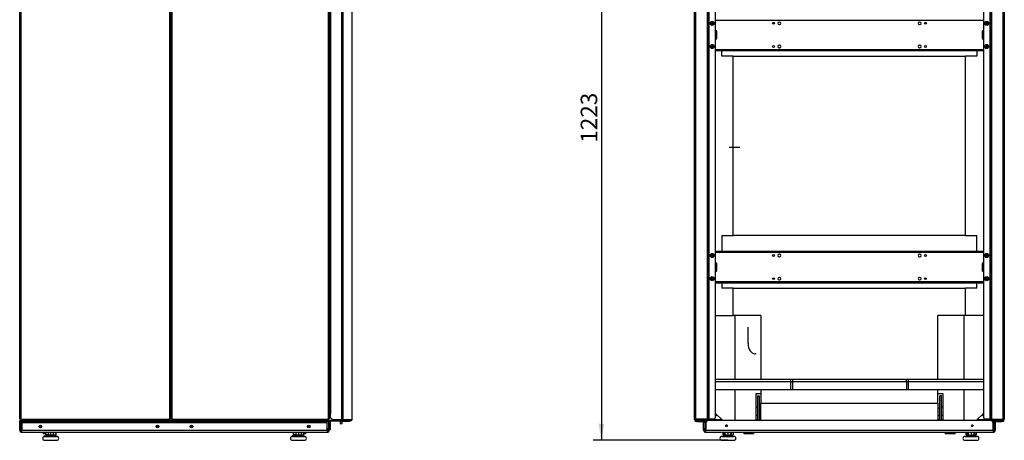
# Model space of a CAD drawing. Units: millimetres. Extents: x 274 to 606, y 201 to 435.
# Drawn here: x 415 to 606, y 201 to 283 of the extents above; entities that cross this region are included whole.
import ezdxf
from ezdxf.enums import TextEntityAlignment as Align
from ezdxf.lldxf.tags import DXFTag

# ---------------------------------------------------------------- set-up
doc = ezdxf.new("R2010")
doc.units = ezdxf.units.MM
for name, color, linetype in [('311189', 7, 'Continuous'), ('311190', 7, 'Continuous'), ('311191', 7, 'Continuous'), ('311193', 7, 'Continuous'), ('311194', 7, 'Continuous'), ('311197', 7, 'Continuous'), ('340243', 7, 'Continuous'), ('340244', 7, 'Continuous'), ('361988', 7, 'Continuous'), ('361989', 7, 'Continuous'), ('362706A', 7, 'Continuous'), ('362710A', 7, 'Continuous'), ('362727C', 7, 'Continuous'), ('362728F', 7, 'Continuous'), ('362728I', 7, 'Continuous'), ('362732A', 7, 'Continuous'), ('362732B', 7, 'Continuous'), ('511763', 7, 'Continuous'), ('521067', 7, 'Continuous'), ('810184', 7, 'Continuous'), ('Predefinito', 7, 'Continuous')]:
    doc.layers.add(name, color=color, linetype=linetype)
doc.styles.add('SEACAD_seiso_ttf', font='seiso.ttf')
tags = doc.linetypes.add('DASHDOT2', pattern=[12.7, 6.35, -3.175, 0, -3.175]).pattern_tags.tags
tags[10:11] = [DXFTag(74, 4), DXFTag(75, 0), DXFTag(340, '0'), DXFTag(46, 0.0), DXFTag(50, 0.0), DXFTag(44, 0.0), DXFTag(45, 0.0)]
tags[8:9] = [DXFTag(74, 4), DXFTag(75, 0), DXFTag(340, '0'), DXFTag(46, 0.0), DXFTag(50, 0.0), DXFTag(44, 0.0), DXFTag(45, 0.0)]
tags[6:7] = [DXFTag(74, 4), DXFTag(75, 0), DXFTag(340, '0'), DXFTag(46, 0.0), DXFTag(50, 0.0), DXFTag(44, 0.0), DXFTag(45, 0.0)]
tags[4:5] = [DXFTag(74, 4), DXFTag(75, 0), DXFTag(340, '0'), DXFTag(46, 0.0), DXFTag(50, 0.0), DXFTag(44, 0.0), DXFTag(45, 0.0)]
doc.dimstyles.new('ISO', dxfattribs={"dimtxt": 3.2, "dimasz": 3.2, "dimexe": 1.6, "dimexo": 0, "dimgap": 1.6, "dimtad": 1, "dimdec": 1, "dimlfac": 10, "dimtxsty": 'SEACAD_seiso_ttf', "dimblk1": '_SE_FILLED', "dimblk2": '_SE_FILLED', "dimsah": 1, "dimcen": 1.6, "dimadec": 1, "dimazin": 0, "dimtfac": 1, "dimtdec": 1, "dimtmove": 0, "dimatfit": 3, "dimfxl": 0, "dimtolj": 1, "dimarcsym": 0})

# ---------------------------------------------------------------- blocks, each defined once
blk = doc.blocks.new('SE')
at = {"layer": '311189', "color": 7, "linetype": 'Continuous'}
for p, q in [((548.1, 205.01), (548.1, 204.79)), ((548.1, 205.01), (548.35, 205.01)), ((548.1, 204.79), (548.1, 204.76)), ((548.1, 204.79), (548.13, 204.79)), ((603.45, 205.01), (603.7, 205.01)), ((603.67, 204.79), (603.7, 204.79)), ((603.7, 205.01), (603.7, 204.79)), ((603.7, 204.79), (603.7, 204.76))]:
    blk.add_line(p, q, dxfattribs=at)
at = {"layer": '311190', "color": 7, "linetype": 'Continuous'}
for p, q in [((545.9, 205.26), (545.9, 326.76)), ((546.1, 326.76), (546.1, 205.26)), ((548.4, 205.26), (548.4, 326.76)), ((548.6, 326.76), (548.6, 205.26)), ((548.7, 205.26), (548.7, 326.76)), ((549.9, 326.46), (549.9, 205.56)), ((545.9, 205.26), (545.9, 205.26)), ((546.1, 205.26), (545.9, 205.26)), ((546.1, 205.26), (546, 205.26)), ((546, 205.26), (546, 205.26)), ((546.1, 205.26), (546.1, 205.26)), ((548.4, 205.26), (546.1, 205.26)), ((546.1, 205.26), (548.4, 205.26)), ((546.15, 205.11), (547.75, 205.11)), ((546.15, 205.01), (547.75, 205.01)), ((547.85, 204.91), (547.85, 203.56)), ((547.95, 204.91), (547.95, 203.56)), ((548.4, 205.26), (548.4, 205.26)), ((548.5, 205.26), (548.4, 205.26)), ((548.4, 205.26), (548.6, 205.26)), ((548.6, 205.26), (548.5, 205.26)), ((548.5, 205.26), (548.5, 205.26)), ((548.6, 205.26), (548.7, 205.26)), ((548.6, 205.26), (548.6, 205.26)), ((549.6, 205.26), (548.7, 205.26)), ((547.85, 203.26), (547.85, 203.56)), ((547.85, 203.56), (547.95, 203.56)), ((547.95, 203.26), (547.85, 203.26)), ((547.95, 203.56), (547.95, 203.26))]:
    blk.add_line(p, q, dxfattribs=at)
for centre, radius, start, end in [((546.15, 205.26), 0.25, 180, 270), ((546.15, 205.26), 0.15, 180, 270), ((547.75, 204.91), 0.2, 0, 90), ((547.75, 204.91), 0.1, 0, 90), ((549.6, 205.56), 0.3, 270, 360)]:
    blk.add_arc(centre, radius, start, end, dxfattribs=at)
at = {"layer": '311191', "color": 7, "linetype": 'Continuous'}
for p, q in [((601.9, 205.56), (601.9, 326.46)), ((603.1, 326.76), (603.1, 205.26)), ((603.2, 205.26), (603.2, 326.76)), ((603.4, 326.76), (603.4, 205.26)), ((605.7, 205.26), (605.7, 326.76)), ((605.9, 326.76), (605.9, 205.26)), ((603.1, 205.26), (602.2, 205.26)), ((603.1, 205.26), (603.2, 205.26)), ((603.2, 205.26), (603.4, 205.26)), ((603.3, 205.26), (603.2, 205.26)), ((603.2, 205.26), (603.2, 205.26)), ((603.3, 205.26), (603.4, 205.26)), ((603.3, 205.26), (603.3, 205.26)), ((603.4, 205.26), (603.4, 205.26)), ((603.4, 205.26), (605.7, 205.26)), ((603.4, 205.26), (605.7, 205.26)), ((603.85, 203.56), (603.85, 204.91)), ((603.95, 203.56), (603.95, 204.91)), ((605.65, 205.11), (604.05, 205.11)), ((604.05, 205.01), (605.65, 205.01)), ((605.7, 205.26), (605.7, 205.26)), ((605.7, 205.26), (605.8, 205.26)), ((605.9, 205.26), (605.7, 205.26)), ((605.8, 205.26), (605.8, 205.26)), ((605.9, 205.26), (605.9, 205.26)), ((603.85, 203.56), (603.95, 203.56)), ((603.85, 203.26), (603.85, 203.56)), ((603.95, 203.26), (603.85, 203.26)), ((603.95, 203.56), (603.95, 203.26))]:
    blk.add_line(p, q, dxfattribs=at)
for centre, radius, start, end in [((602.2, 205.56), 0.3, 180, 270), ((604.05, 204.91), 0.2, 90, 180), ((604.05, 204.91), 0.1, 90, 180), ((605.65, 205.26), 0.25, 270, 360), ((605.65, 205.26), 0.15, 270, 360)]:
    blk.add_arc(centre, radius, start, end, dxfattribs=at)
at = {"layer": '311197', "color": 7, "linetype": 'Continuous'}
for p, q in [((545.9, 205.21), (545.9, 205.24)), ((545.9, 205.21), (545.9, 205.21)), ((546, 205.26), (546, 205.24)), ((546.01, 205.21), (546.08, 205.21)), ((546.08, 205.21), (546.08, 205.26)), ((546.44, 205.21), (546.08, 205.21)), ((546.44, 205.26), (546.44, 205.21)), ((546.46, 205.26), (546.46, 205.21)), ((546.46, 205.21), (551.15, 205.21)), ((548.1, 205.01), (547.92, 205.01)), ((550.35, 206.01), (549.9, 206.01)), ((558.1, 206.01), (557.75, 206.01)), ((557.75, 205.21), (558.1, 205.21)), ((558.75, 206.01), (558.4, 206.01)), ((558.4, 205.21), (558.75, 205.21)), ((593.4, 206.01), (593.05, 206.01)), ((593.05, 205.21), (593.4, 205.21)), ((594.05, 206.01), (593.7, 206.01)), ((593.7, 205.21), (594.05, 205.21)), ((600.65, 205.21), (605.33, 205.21)), ((601.9, 206.01), (601.45, 206.01)), ((603.88, 205.01), (603.7, 205.01)), ((605.33, 205.21), (605.33, 205.26)), ((605.35, 205.21), (605.35, 205.26)), ((605.72, 205.21), (605.35, 205.21)), ((605.72, 205.26), (605.72, 205.21)), ((605.72, 205.21), (605.79, 205.21)), ((605.8, 205.24), (605.8, 205.26)), ((605.9, 205.21), (605.89, 205.21)), ((605.9, 205.24), (605.9, 205.21))]:
    blk.add_line(p, q, dxfattribs=at)
for centre, major_axis, ratio, start_param, end_param in [((546.1, 205.21), (0, 0.0416), 1, 1.570796, 2.6445), ((546.1, 205.21), (0, 0.0208), 1, 1.570796, 3.029479), ((546.1, 205.21), (0, 0.193), 1, 3.083637, 3.141593), ((546.42, 205.21), (0, -0.1), 0.207912, 0, 1.570796), ((546.42, 205.21), (0, -0.2), 0.207912, 1.047198, 1.570796), ((605.38, 205.21), (0, 0.0416), 1, 1.570796, 2.795936), ((605.38, 205.21), (0, 0.0208), 1, 1.570796, 3.141593), ((605.7, 205.21), (0, -0.2), 0.207912, 0, 0.272142), ((605.7, 205.21), (0, -0.1), 0.207912, 0.4963, 1.570796), ((605.7, 205.21), (0, -0.2), 0.207912, 1.204835, 1.570796)]:
    blk.add_ellipse(centre, major_axis=major_axis, ratio=ratio, start_param=start_param, end_param=end_param, dxfattribs=at)
at = {"layer": '340244', "color": 7, "linetype": 'Continuous'}
for p, q in [((551.2, 275.66), (551.2, 276.66)), ((600.6, 276.66), (600.6, 275.66)), ((553.4, 275.66), (551.2, 275.66)), ((553.4, 240.86), (553.4, 275.66)), ((553.4, 275.66), (598.4, 275.66)), ((598.4, 240.86), (598.4, 275.66)), ((600.6, 275.66), (598.4, 275.66)), ((551.2, 240.86), (551.2, 237.86)), ((551.2, 240.86), (553.4, 240.86)), ((598.4, 240.86), (553.4, 240.86)), ((598.4, 240.86), (600.6, 240.86)), ((600.6, 237.86), (600.6, 240.86)), ((551.2, 231.66), (551.2, 230.66)), ((600.6, 230.66), (600.6, 231.66)), ((553.4, 230.66), (551.2, 230.66)), ((553.4, 225.36), (553.4, 230.66)), ((553.4, 230.66), (598.4, 230.66)), ((598.4, 225.36), (598.4, 230.66)), ((600.6, 230.66), (598.4, 230.66)), ((549.9, 225.36), (553.4, 225.36)), ((558.75, 225.36), (553.4, 225.36)), ((553.75, 213.06), (553.75, 225.36)), ((558.75, 225.36), (558.75, 213.06)), ((598.4, 225.36), (593.05, 225.36)), ((593.05, 213.06), (593.05, 225.36)), ((598.05, 225.36), (598.05, 213.06)), ((601.9, 225.36), (598.4, 225.36)), ((549.9, 213.06), (553.75, 213.06)), ((553.75, 213.06), (557.01, 213.06)), ((557.01, 213.06), (558.75, 213.06)), ((558.75, 213.06), (593.05, 213.06)), ((564.54, 212.56), (564.54, 213.06)), ((564.87, 213.06), (564.87, 212.56)), ((586.93, 212.56), (586.93, 213.06)), ((587.26, 213.06), (587.26, 212.56)), ((593.05, 213.06), (594.79, 213.06)), ((594.79, 213.06), (598.05, 213.06)), ((598.05, 213.06), (601.9, 213.06)), ((549.9, 211.06), (553.75, 211.06)), ((553.75, 205.01), (553.75, 211.06)), ((553.75, 211.06), (556.38, 211.06)), ((557.55, 211.06), (558.75, 211.06)), ((558.75, 210.19), (557.75, 210.19)), ((557.75, 210.19), (557.75, 205.01)), ((558.75, 211.06), (558.75, 208.36)), ((558.75, 211.06), (593.05, 211.06)), ((593.05, 208.36), (593.05, 211.06)), ((593.05, 211.06), (594.24, 211.06)), ((594.05, 210.19), (593.05, 210.19)), ((594.05, 205.01), (594.05, 210.19)), ((595.42, 211.06), (598.05, 211.06)), ((598.05, 211.06), (598.05, 205.01)), ((598.05, 211.06), (601.9, 211.06)), ((558.75, 208.36), (593.05, 208.36)), ((558.75, 205.01), (558.75, 208.36)), ((593.05, 208.36), (593.05, 205.01)), ((549.9, 206.46), (551.35, 205.01)), ((600.45, 205.01), (601.9, 206.46))]:
    blk.add_line(p, q, dxfattribs=at)
at = {"layer": '361988', "color": 7, "linetype": 'Continuous'}
for p, q in [((552.06, 204.18), (552.14, 204.18)), ((599.66, 204.18), (599.74, 204.18)), ((551.17, 201.93), (553.52, 201.93)), ((551.17, 201.18), (553.52, 201.18)), ((551.42, 202.13), (551.82, 202.13)), ((551.42, 202.13), (551.42, 201.93)), ((552.88, 202.13), (553.27, 202.13)), ((553.27, 201.93), (553.27, 202.13)), ((598.27, 201.93), (600.62, 201.93)), ((598.27, 201.18), (600.62, 201.18)), ((598.52, 202.13), (598.92, 202.13)), ((598.52, 202.13), (598.52, 201.93)), ((599.98, 202.13), (600.37, 202.13)), ((600.37, 201.93), (600.37, 202.13))]:
    blk.add_line(p, q, dxfattribs=at)
for centre, start, end in [((551.17, 201.56), 90, 270), ((553.52, 201.56), 270, 90), ((598.27, 201.56), 90, 270), ((600.62, 201.56), 270, 90)]:
    blk.add_arc(centre, 0.375, start, end, dxfattribs=at)
at = {"layer": '361989', "color": 7, "linetype": 'Continuous'}
for p, q in [((551.36, 202.76), (551.36, 202.2)), ((551.7, 202.68), (551.7, 202.76)), ((551.77, 202.68), (551.7, 202.68)), ((551.7, 202.25), (551.7, 202.68)), ((551.77, 202.68), (551.77, 202.76)), ((551.77, 202.68), (551.77, 202.25)), ((552.35, 202.76), (552.35, 202.2)), ((552.93, 202.76), (552.93, 202.68)), ((553, 202.68), (552.93, 202.68)), ((552.93, 202.25), (552.93, 202.68)), ((553, 202.68), (553, 202.76)), ((553, 202.68), (553, 202.25)), ((553.34, 202.76), (553.34, 202.2)), ((598.46, 202.76), (598.46, 202.2)), ((598.8, 202.68), (598.8, 202.76)), ((598.87, 202.68), (598.8, 202.68)), ((598.8, 202.25), (598.8, 202.68)), ((598.87, 202.68), (598.87, 202.76)), ((598.87, 202.68), (598.87, 202.25)), ((599.45, 202.76), (599.45, 202.2)), ((600.03, 202.76), (600.03, 202.68)), ((600.1, 202.68), (600.03, 202.68)), ((600.03, 202.25), (600.03, 202.68)), ((600.1, 202.68), (600.1, 202.76)), ((600.1, 202.68), (600.1, 202.25)), ((600.44, 202.76), (600.44, 202.2)), ((551.71, 202.2), (551.36, 202.2)), ((551.7, 202.2), (551.7, 202.13)), ((552.05, 202.2), (551.82, 202.2)), ((551.82, 202.13), (552.05, 202.13)), ((552.05, 202.2), (552.65, 202.2)), ((552.05, 202.2), (552.05, 202.13)), ((552.65, 202.13), (552.05, 202.13)), ((552.88, 202.2), (552.65, 202.2)), ((552.65, 202.13), (552.65, 202.2)), ((552.65, 202.13), (552.88, 202.13)), ((553.34, 202.2), (552.99, 202.2)), ((553, 202.13), (553, 202.2)), ((598.81, 202.2), (598.46, 202.2)), ((598.8, 202.2), (598.8, 202.13)), ((599.15, 202.2), (598.92, 202.2)), ((598.92, 202.13), (599.15, 202.13)), ((599.15, 202.2), (599.75, 202.2)), ((599.15, 202.2), (599.15, 202.13)), ((599.75, 202.13), (599.15, 202.13)), ((599.98, 202.2), (599.75, 202.2)), ((599.75, 202.13), (599.75, 202.2)), ((599.75, 202.13), (599.98, 202.13)), ((600.44, 202.2), (600.09, 202.2)), ((600.1, 202.13), (600.1, 202.2))]:
    blk.add_line(p, q, dxfattribs=at)
for centre, radius, start, end in [((551.82, 202.25), 0.12, 180, 270), ((551.82, 202.25), 0.05, 180, 270), ((552.88, 202.25), 0.05, 270, 360), ((552.88, 202.25), 0.12, 270, 360), ((598.92, 202.25), 0.12, 180, 270), ((598.92, 202.25), 0.05, 180, 270), ((599.98, 202.25), 0.05, 270, 360), ((599.98, 202.25), 0.12, 270, 360)]:
    blk.add_arc(centre, radius, start, end, dxfattribs=at)
at = {"layer": '362706A', "color": 7, "linetype": 'DASHDOT2'}
for p, q in [((556.26, 219.96), (556.26, 223.11)), ((557.8, 217.96), (557.55, 217.96))]:
    blk.add_line(p, q, dxfattribs=at)
blk.add_ellipse((557.55, 219.96), major_axis=(0, -2), ratio=0.642788, start_param=4.712389, end_param=6.283185, dxfattribs=at)
at = {"layer": '362710A', "color": 7, "linetype": 'DASHDOT2'}
blk.add_line((554.65, 257.96), (552.58, 257.96), dxfattribs=at)
at = {"layer": '362727C', "color": 7, "linetype": 'Continuous'}
for p, q in [((549.9, 212.56), (564.5, 212.56)), ((564.5, 212.56), (564.87, 212.56)), ((564.5, 212.56), (564.5, 211.06)), ((564.87, 212.56), (586.93, 212.56)), ((564.87, 212.56), (564.87, 211.06)), ((586.93, 212.56), (587.3, 212.56)), ((586.93, 212.56), (586.93, 211.06)), ((587.3, 212.56), (601.9, 212.56)), ((587.3, 212.56), (587.3, 211.06)), ((556.38, 211.06), (557.55, 211.06)), ((594.24, 211.06), (595.42, 211.06))]:
    blk.add_line(p, q, dxfattribs=at)
at = {"layer": '362728F', "color": 7, "linetype": 'Continuous'}
for start, end in [(248.8485, 249.2754), (249.6403, 250.065), (289.935, 290.3597), (290.7246, 291.1515)]:
    blk.add_arc((575.9, 254.67), 50.3, start, end, dxfattribs=at)
at = {"layer": '362728I', "color": 7, "linetype": 'Continuous'}
for p, q in [((558.1, 209.79), (558.1, 205.01)), ((558.1, 209.79), (558.4, 209.79)), ((558.4, 209.79), (558.4, 205.01)), ((593.4, 205.01), (593.4, 209.79)), ((593.7, 209.79), (593.4, 209.79)), ((593.7, 205.01), (593.7, 209.79))]:
    blk.add_line(p, q, dxfattribs=at)
at = {"layer": '362732A', "color": 7, "linetype": 'Continuous'}
for p, q in [((546.05, 204.81), (546.05, 205.01)), ((546.05, 205.01), (546.15, 205.01)), ((546.35, 204.81), (546.05, 204.81)), ((546.35, 205.01), (546.35, 204.81)), ((546.35, 204.81), (547.45, 204.81)), ((547.65, 203.16), (547.65, 204.61)), ((548.35, 205.01), (548.05, 204.71)), ((548.05, 204.71), (548.05, 203.16)), ((603.45, 205.01), (548.35, 205.01)), ((603.75, 204.71), (603.45, 205.01)), ((603.75, 203.16), (603.75, 204.71)), ((604.15, 204.61), (604.15, 203.16)), ((604.35, 204.81), (605.45, 204.81)), ((605.45, 204.81), (605.45, 205.01)), ((605.75, 204.81), (605.45, 204.81)), ((605.65, 205.01), (605.75, 205.01)), ((605.75, 205.01), (605.75, 204.81)), ((547.85, 203.16), (547.85, 203.28)), ((548.05, 202.76), (548.05, 203.16)), ((548.05, 203.16), (603.75, 203.16)), ((548.05, 202.76), (603.75, 202.76)), ((603.75, 203.16), (603.75, 202.76)), ((603.95, 203.28), (603.95, 203.16))]:
    blk.add_line(p, q, dxfattribs=at)
for centre in [(552.1, 204.01), (599.7, 204.01)]:
    blk.add_circle(centre, 0.175, dxfattribs=at)
for centre, radius, start, end in [((547.45, 204.61), 0.4, 0, 90), ((547.45, 204.61), 0.2, 0, 90), ((604.35, 204.61), 0.4, 90, 180), ((604.35, 204.61), 0.2, 90, 180), ((548.05, 203.16), 0.4, 180, 270), ((548.05, 203.16), 0.2, 180, 270), ((603.75, 203.16), 0.4, 270, 360), ((603.75, 203.16), 0.2, 270, 360)]:
    blk.add_arc(centre, radius, start, end, dxfattribs=at)
at = {"layer": '362732B', "color": 7, "linetype": 'Continuous'}
for p, q in [((555.45, 202.76), (555.45, 202.41)), ((557.35, 202.41), (555.45, 202.41)), ((557.35, 202.41), (557.35, 202.76)), ((594.45, 202.76), (594.45, 202.41)), ((596.35, 202.41), (594.45, 202.41)), ((596.35, 202.41), (596.35, 202.76))]:
    blk.add_line(p, q, dxfattribs=at)
at = {"layer": '511763', "color": 7, "linetype": 'Continuous'}
for p, q in [((601.9, 282.56), (549.9, 282.56)), ((562.35, 282.26), (562.25, 282.26)), ((562.25, 281.76), (562.35, 281.76)), ((589.55, 282.26), (589.45, 282.26)), ((589.45, 281.76), (589.55, 281.76)), ((550.2, 279.26), (550.2, 280.26)), ((601.6, 280.26), (601.6, 279.26)), ((549.9, 276.96), (601.9, 276.96)), ((601.9, 276.66), (549.9, 276.66)), ((562.35, 277.76), (562.25, 277.76)), ((562.25, 277.26), (562.35, 277.26)), ((589.55, 277.76), (589.45, 277.76)), ((589.45, 277.26), (589.55, 277.26)), ((549.9, 237.86), (601.9, 237.86)), ((601.9, 237.56), (549.9, 237.56)), ((562.35, 237.26), (562.25, 237.26)), ((562.25, 236.76), (562.35, 236.76)), ((589.55, 237.26), (589.45, 237.26)), ((589.45, 236.76), (589.55, 236.76)), ((550.2, 234.26), (550.2, 235.26)), ((601.6, 235.26), (601.6, 234.26)), ((562.35, 232.76), (562.25, 232.76)), ((589.55, 232.76), (589.45, 232.76)), ((549.9, 231.96), (601.9, 231.96)), ((601.9, 231.66), (549.9, 231.66)), ((562.25, 232.26), (562.35, 232.26)), ((589.45, 232.26), (589.55, 232.26))]:
    blk.add_line(p, q, dxfattribs=at)
for centre in [(561.18, 282.01), (590.62, 282.01), (561.18, 277.51), (590.62, 277.51), (561.18, 237.01), (590.62, 237.01), (561.18, 232.51), (590.62, 232.51)]:
    blk.add_circle(centre, 0.175, dxfattribs=at)
for centre, radius, start, end in [((549.7, 280.26), 0.5, 0, 66.4218), ((562.25, 282.01), 0.25, 90, 270), ((562.35, 282.01), 0.25, 270, 90), ((589.45, 282.01), 0.25, 90, 270), ((589.55, 282.01), 0.25, 270, 90), ((602.1, 280.26), 0.5, 113.5782, 180), ((549.7, 279.26), 0.5, 293.5782, 360), ((602.1, 279.26), 0.5, 180, 246.4218), ((562.25, 277.51), 0.25, 90, 270), ((562.35, 277.51), 0.25, 270, 90), ((589.45, 277.51), 0.25, 90, 270), ((589.55, 277.51), 0.25, 270, 90), ((562.25, 237.01), 0.25, 90, 270), ((562.35, 237.01), 0.25, 270, 90), ((589.45, 237.01), 0.25, 90, 270), ((589.55, 237.01), 0.25, 270, 90), ((549.7, 235.26), 0.5, 0, 66.4218), ((602.1, 235.26), 0.5, 113.5782, 180), ((549.7, 234.26), 0.5, 293.5782, 360), ((562.25, 232.51), 0.25, 90, 270), ((562.35, 232.51), 0.25, 270, 90), ((589.45, 232.51), 0.25, 90, 270), ((589.55, 232.51), 0.25, 270, 90), ((602.1, 234.26), 0.5, 180, 246.4218)]:
    blk.add_arc(centre, radius, start, end, dxfattribs=at)
at = {"layer": '810184', "color": 7, "linetype": 'Continuous'}
for p, q in [((549.07, 282.09), (549.22, 282.09)), ((549.07, 282.09), (549.17, 282.07)), ((549.07, 281.93), (549.17, 281.95)), ((549.24, 282.07), (549.17, 282.07)), ((549.17, 282.07), (549.17, 281.95)), ((549.17, 281.95), (549.24, 281.95)), ((549.22, 282.24), (549.24, 282.14)), ((549.22, 282.09), (549.24, 282.07)), ((549.22, 281.93), (549.24, 281.95)), ((549.22, 281.78), (549.22, 281.93)), ((549.22, 281.78), (549.24, 281.89)), ((549.36, 282.14), (549.24, 282.14)), ((549.24, 282.14), (549.24, 282.07)), ((549.24, 281.95), (549.24, 281.89)), ((549.24, 281.89), (549.36, 281.89)), ((549.37, 282.24), (549.36, 282.14)), ((549.36, 282.07), (549.36, 282.14)), ((549.38, 282.09), (549.36, 282.07)), ((549.42, 282.07), (549.36, 282.07)), ((549.38, 281.93), (549.36, 281.95)), ((549.36, 281.95), (549.42, 281.95)), ((549.36, 281.89), (549.36, 281.95)), ((549.37, 281.78), (549.36, 281.89)), ((549.37, 282.24), (549.38, 282.09)), ((549.53, 281.93), (549.38, 281.93)), ((549.53, 282.09), (549.42, 282.07)), ((549.42, 281.95), (549.42, 282.07)), ((549.53, 281.93), (549.42, 281.95)), ((602.27, 282.09), (602.42, 282.09)), ((602.27, 282.09), (602.37, 282.07)), ((602.27, 281.93), (602.37, 281.95)), ((602.44, 282.07), (602.37, 282.07)), ((602.37, 282.07), (602.37, 281.95)), ((602.37, 281.95), (602.44, 281.95)), ((602.42, 282.24), (602.44, 282.14)), ((602.42, 282.09), (602.44, 282.07)), ((602.42, 281.93), (602.44, 281.95)), ((602.42, 281.78), (602.42, 281.93)), ((602.42, 281.78), (602.44, 281.89)), ((602.56, 282.14), (602.44, 282.14)), ((602.44, 282.14), (602.44, 282.07)), ((602.44, 281.95), (602.44, 281.89)), ((602.44, 281.89), (602.56, 281.89)), ((602.57, 282.24), (602.56, 282.14)), ((602.56, 282.07), (602.56, 282.14)), ((602.58, 282.09), (602.56, 282.07)), ((602.62, 282.07), (602.56, 282.07)), ((602.58, 281.93), (602.56, 281.95)), ((602.56, 281.95), (602.62, 281.95)), ((602.56, 281.89), (602.56, 281.95)), ((602.57, 281.78), (602.56, 281.89)), ((602.57, 282.24), (602.58, 282.09)), ((602.73, 281.93), (602.58, 281.93)), ((602.73, 282.09), (602.62, 282.07)), ((602.62, 281.95), (602.62, 282.07)), ((602.73, 281.93), (602.62, 281.95)), ((549.07, 277.59), (549.22, 277.59)), ((549.07, 277.59), (549.17, 277.57)), ((549.07, 277.43), (549.17, 277.45)), ((549.24, 277.57), (549.17, 277.57)), ((549.17, 277.57), (549.17, 277.45)), ((549.17, 277.45), (549.24, 277.45)), ((549.22, 277.74), (549.24, 277.64)), ((549.22, 277.59), (549.24, 277.57)), ((549.22, 277.43), (549.24, 277.45)), ((549.22, 277.28), (549.22, 277.43)), ((549.22, 277.28), (549.24, 277.39)), ((549.36, 277.64), (549.24, 277.64)), ((549.24, 277.64), (549.24, 277.57)), ((549.24, 277.45), (549.24, 277.39)), ((549.24, 277.39), (549.36, 277.39)), ((549.37, 277.74), (549.36, 277.64)), ((549.36, 277.57), (549.36, 277.64)), ((549.38, 277.59), (549.36, 277.57)), ((549.42, 277.57), (549.36, 277.57)), ((549.38, 277.43), (549.36, 277.45)), ((549.36, 277.45), (549.42, 277.45)), ((549.36, 277.39), (549.36, 277.45)), ((549.37, 277.28), (549.36, 277.39)), ((549.37, 277.74), (549.38, 277.59)), ((549.53, 277.43), (549.38, 277.43)), ((549.53, 277.59), (549.42, 277.57)), ((549.42, 277.45), (549.42, 277.57)), ((549.53, 277.43), (549.42, 277.45)), ((602.27, 277.59), (602.42, 277.59)), ((602.27, 277.59), (602.37, 277.57)), ((602.27, 277.43), (602.37, 277.45)), ((602.44, 277.57), (602.37, 277.57)), ((602.37, 277.57), (602.37, 277.45)), ((602.37, 277.45), (602.44, 277.45)), ((602.42, 277.74), (602.44, 277.64)), ((602.42, 277.59), (602.44, 277.57)), ((602.42, 277.43), (602.44, 277.45)), ((602.42, 277.28), (602.42, 277.43)), ((602.42, 277.28), (602.44, 277.39)), ((602.56, 277.64), (602.44, 277.64)), ((602.44, 277.64), (602.44, 277.57)), ((602.44, 277.45), (602.44, 277.39)), ((602.44, 277.39), (602.56, 277.39)), ((602.57, 277.74), (602.56, 277.64)), ((602.56, 277.57), (602.56, 277.64)), ((602.58, 277.59), (602.56, 277.57)), ((602.62, 277.57), (602.56, 277.57)), ((602.58, 277.43), (602.56, 277.45)), ((602.56, 277.45), (602.62, 277.45)), ((602.56, 277.39), (602.56, 277.45)), ((602.57, 277.28), (602.56, 277.39)), ((602.57, 277.74), (602.58, 277.59)), ((602.73, 277.43), (602.58, 277.43)), ((602.73, 277.59), (602.62, 277.57)), ((602.62, 277.45), (602.62, 277.57)), ((602.73, 277.43), (602.62, 277.45)), ((549.07, 237.09), (549.22, 237.09)), ((549.07, 237.09), (549.17, 237.07)), ((549.07, 236.93), (549.17, 236.95)), ((549.24, 237.07), (549.17, 237.07)), ((549.17, 237.07), (549.17, 236.95)), ((549.17, 236.95), (549.24, 236.95)), ((549.22, 237.24), (549.24, 237.14)), ((549.22, 237.09), (549.24, 237.07)), ((549.22, 236.93), (549.24, 236.95)), ((549.22, 236.78), (549.22, 236.93)), ((549.22, 236.78), (549.24, 236.89)), ((549.36, 237.14), (549.24, 237.14)), ((549.24, 237.14), (549.24, 237.07)), ((549.24, 236.95), (549.24, 236.89)), ((549.24, 236.89), (549.36, 236.89)), ((549.37, 237.24), (549.36, 237.14)), ((549.36, 237.07), (549.36, 237.14)), ((549.38, 237.09), (549.36, 237.07)), ((549.42, 237.07), (549.36, 237.07)), ((549.38, 236.93), (549.36, 236.95)), ((549.36, 236.95), (549.42, 236.95)), ((549.36, 236.89), (549.36, 236.95)), ((549.37, 236.78), (549.36, 236.89)), ((549.37, 237.24), (549.38, 237.09)), ((549.53, 236.93), (549.38, 236.93)), ((549.53, 237.09), (549.42, 237.07)), ((549.42, 236.95), (549.42, 237.07)), ((549.53, 236.93), (549.42, 236.95)), ((602.27, 237.09), (602.42, 237.09)), ((602.27, 237.09), (602.37, 237.07)), ((602.27, 236.93), (602.37, 236.95)), ((602.44, 237.07), (602.37, 237.07)), ((602.37, 237.07), (602.37, 236.95)), ((602.37, 236.95), (602.44, 236.95)), ((602.42, 237.24), (602.44, 237.14)), ((602.42, 237.09), (602.44, 237.07)), ((602.42, 236.93), (602.44, 236.95)), ((602.42, 236.78), (602.42, 236.93)), ((602.42, 236.78), (602.44, 236.89)), ((602.56, 237.14), (602.44, 237.14)), ((602.44, 237.14), (602.44, 237.07)), ((602.44, 236.95), (602.44, 236.89)), ((602.44, 236.89), (602.56, 236.89)), ((602.57, 237.24), (602.56, 237.14)), ((602.56, 237.07), (602.56, 237.14)), ((602.58, 237.09), (602.56, 237.07)), ((602.62, 237.07), (602.56, 237.07)), ((602.58, 236.93), (602.56, 236.95)), ((602.56, 236.95), (602.62, 236.95)), ((602.56, 236.89), (602.56, 236.95)), ((602.57, 236.78), (602.56, 236.89)), ((602.57, 237.24), (602.58, 237.09)), ((602.73, 236.93), (602.58, 236.93)), ((602.73, 237.09), (602.62, 237.07)), ((602.62, 236.95), (602.62, 237.07)), ((602.73, 236.93), (602.62, 236.95)), ((549.22, 232.74), (549.24, 232.64)), ((549.37, 232.74), (549.36, 232.64)), ((549.37, 232.74), (549.38, 232.59)), ((602.42, 232.74), (602.44, 232.64)), ((602.57, 232.74), (602.56, 232.64)), ((602.57, 232.74), (602.58, 232.59)), ((549.07, 232.59), (549.22, 232.59)), ((549.07, 232.59), (549.17, 232.57)), ((549.07, 232.43), (549.17, 232.45)), ((549.24, 232.57), (549.17, 232.57)), ((549.17, 232.57), (549.17, 232.45)), ((549.17, 232.45), (549.24, 232.45)), ((549.22, 232.59), (549.24, 232.57)), ((549.22, 232.43), (549.24, 232.45)), ((549.22, 232.28), (549.22, 232.43)), ((549.22, 232.28), (549.24, 232.39)), ((549.36, 232.64), (549.24, 232.64)), ((549.24, 232.64), (549.24, 232.57)), ((549.24, 232.45), (549.24, 232.39)), ((549.24, 232.39), (549.36, 232.39)), ((549.36, 232.57), (549.36, 232.64)), ((549.38, 232.59), (549.36, 232.57)), ((549.42, 232.57), (549.36, 232.57)), ((549.38, 232.43), (549.36, 232.45)), ((549.36, 232.45), (549.42, 232.45)), ((549.36, 232.39), (549.36, 232.45)), ((549.37, 232.28), (549.36, 232.39)), ((549.53, 232.43), (549.38, 232.43)), ((549.53, 232.59), (549.42, 232.57)), ((549.42, 232.45), (549.42, 232.57)), ((549.53, 232.43), (549.42, 232.45)), ((602.27, 232.59), (602.42, 232.59)), ((602.27, 232.59), (602.37, 232.57)), ((602.27, 232.43), (602.37, 232.45)), ((602.44, 232.57), (602.37, 232.57)), ((602.37, 232.57), (602.37, 232.45)), ((602.37, 232.45), (602.44, 232.45)), ((602.42, 232.59), (602.44, 232.57)), ((602.42, 232.43), (602.44, 232.45)), ((602.42, 232.28), (602.42, 232.43)), ((602.42, 232.28), (602.44, 232.39)), ((602.56, 232.64), (602.44, 232.64)), ((602.44, 232.64), (602.44, 232.57)), ((602.44, 232.45), (602.44, 232.39)), ((602.44, 232.39), (602.56, 232.39)), ((602.56, 232.57), (602.56, 232.64)), ((602.58, 232.59), (602.56, 232.57)), ((602.62, 232.57), (602.56, 232.57)), ((602.58, 232.43), (602.56, 232.45)), ((602.56, 232.45), (602.62, 232.45)), ((602.56, 232.39), (602.56, 232.45)), ((602.57, 232.28), (602.56, 232.39)), ((602.73, 232.43), (602.58, 232.43)), ((602.73, 232.59), (602.62, 232.57)), ((602.62, 232.45), (602.62, 232.57)), ((602.73, 232.43), (602.62, 232.45))]:
    blk.add_line(p, q, dxfattribs=at)
for centre in [(549.3, 282.01), (602.5, 282.01), (549.3, 277.51), (602.5, 277.51), (549.3, 237.01), (602.5, 237.01), (549.3, 232.51), (602.5, 232.51)]:
    blk.add_circle(centre, 0.4, dxfattribs=at)
for centre, radius, start, end in [((550.5, 282.01), 1.43, 176.9743, 183.0257), ((549.31, 290.18), 8.25, 268.3803, 269.4132), ((557.47, 282), 8.25, 178.3803, 179.4132), ((549.3, 280.81), 1.43, 86.9743, 93.0257), ((549.3, 283.21), 1.43, 266.9743, 273.0257), ((541.1, 282.02), 8.27, 358.3821, 359.4114), ((549.29, 273.82), 8.27, 88.3821, 89.4114), ((548.1, 282.01), 1.43, 356.9743, 3.0257), ((603.7, 282.01), 1.43, 176.9743, 183.0257), ((602.51, 290.18), 8.25, 268.3803, 269.4132), ((610.67, 282), 8.25, 178.3803, 179.4132), ((602.5, 280.81), 1.43, 86.9743, 93.0257), ((602.5, 283.21), 1.43, 266.9743, 273.0257), ((594.3, 282.02), 8.27, 358.3821, 359.4114), ((602.49, 273.82), 8.27, 88.3821, 89.4114), ((601.3, 282.01), 1.43, 356.9743, 3.0257), ((550.5, 277.51), 1.43, 176.9743, 183.0257), ((549.31, 285.68), 8.25, 268.3803, 269.4132), ((557.47, 277.5), 8.25, 178.3803, 179.4132), ((549.3, 276.31), 1.43, 86.9743, 93.0257), ((549.3, 278.71), 1.43, 266.9743, 273.0257), ((541.1, 277.52), 8.27, 358.3821, 359.4114), ((549.29, 269.32), 8.27, 88.3821, 89.4114), ((548.1, 277.51), 1.43, 356.9743, 3.0257), ((603.7, 277.51), 1.43, 176.9743, 183.0257), ((602.51, 285.68), 8.25, 268.3803, 269.4132), ((610.67, 277.5), 8.25, 178.3803, 179.4132), ((602.5, 276.31), 1.43, 86.9743, 93.0257), ((602.5, 278.71), 1.43, 266.9743, 273.0257), ((594.3, 277.52), 8.27, 358.3821, 359.4114), ((602.49, 269.32), 8.27, 88.3821, 89.4114), ((601.3, 277.51), 1.43, 356.9743, 3.0257), ((550.5, 237.01), 1.43, 176.9743, 183.0257), ((549.31, 245.18), 8.25, 268.3803, 269.4132), ((557.47, 237), 8.25, 178.3803, 179.4132), ((549.3, 235.81), 1.43, 86.9743, 93.0257), ((549.3, 238.21), 1.43, 266.9743, 273.0257), ((541.1, 237.02), 8.27, 358.3821, 359.4114), ((549.29, 228.82), 8.27, 88.3821, 89.4114), ((548.1, 237.01), 1.43, 356.9743, 3.0257), ((603.7, 237.01), 1.43, 176.9743, 183.0257), ((602.51, 245.18), 8.25, 268.3803, 269.4132), ((610.67, 237), 8.25, 178.3803, 179.4132), ((602.5, 235.81), 1.43, 86.9743, 93.0257), ((602.5, 238.21), 1.43, 266.9743, 273.0257), ((594.3, 237.02), 8.27, 358.3821, 359.4114), ((602.49, 228.82), 8.27, 88.3821, 89.4114), ((601.3, 237.01), 1.43, 356.9743, 3.0257), ((557.47, 232.5), 8.25, 178.3803, 179.4132), ((549.3, 231.31), 1.43, 86.9743, 93.0257), ((610.67, 232.5), 8.25, 178.3803, 179.4132), ((602.5, 231.31), 1.43, 86.9743, 93.0257), ((550.5, 232.51), 1.43, 176.9743, 183.0257), ((549.31, 240.68), 8.25, 268.3803, 269.4132), ((549.3, 233.71), 1.43, 266.9743, 273.0257), ((541.1, 232.52), 8.27, 358.3821, 359.4114), ((549.29, 224.32), 8.27, 88.3821, 89.4114), ((548.1, 232.51), 1.43, 356.9743, 3.0257), ((603.7, 232.51), 1.43, 176.9743, 183.0257), ((602.51, 240.68), 8.25, 268.3803, 269.4132), ((602.5, 233.71), 1.43, 266.9743, 273.0257), ((594.3, 232.52), 8.27, 358.3821, 359.4114), ((602.49, 224.32), 8.27, 88.3821, 89.4114), ((601.3, 232.51), 1.43, 356.9743, 3.0257)]:
    blk.add_arc(centre, radius, start, end, dxfattribs=at)
blk = doc.blocks.new('SE1')
at = {"layer": '311189', "color": 7, "linetype": 'Continuous'}
for p, q in [((475.14, 204.79), (475.14, 204.71)), ((475.26, 204.79), (475.26, 203.51)), ((476.05, 205.01), (475.36, 205.01)), ((477.34, 204.89), (475.36, 204.89)), ((477.34, 204.89), (477.34, 205.01)), ((477.7, 204.89), (477.34, 204.89)), ((477.7, 205.01), (477.7, 204.89)), ((477.7, 204.89), (479.14, 204.89)), ((479.14, 204.89), (479.14, 205.01)), ((475.14, 203.51), (475.26, 203.51)), ((475.26, 203.21), (475.14, 203.21)), ((475.26, 203.51), (475.26, 203.21))]:
    blk.add_line(p, q, dxfattribs=at)
for radius in [0.22, 0.1]:
    blk.add_arc((475.36, 204.79), radius, 90, 180, dxfattribs=at)
at = {"layer": '311191', "color": 7, "linetype": 'Continuous'}
for p, q in [((415.14, 205.26), (415.14, 326.76)), ((415.34, 326.76), (415.34, 205.26)), ((444.24, 205.26), (444.24, 326.76)), ((444.44, 312.01), (444.44, 205.26)), ((415.34, 205.26), (415.14, 205.26)), ((415.34, 205.26), (415.24, 205.26)), ((415.34, 205.26), (415.34, 205.26)), ((415.34, 205.26), (444.24, 205.26)), ((415.34, 205.26), (415.34, 205.01)), ((415.84, 205.01), (415.34, 205.01)), ((415.34, 205.01), (415.34, 204.91)), ((415.34, 204.91), (415.54, 204.91)), ((415.34, 203.56), (415.34, 204.91)), ((444.44, 205.26), (444.24, 205.26)), ((444.24, 205.01), (444.24, 205.26))]:
    blk.add_line(p, q, dxfattribs=at)
for centre in [(419.14, 203.86), (441.84, 203.86)]:
    blk.add_circle(centre, 0.16, dxfattribs=at)
blk.add_arc((415.64, 203.56), 0.3, 180, 250.5288, dxfattribs=at)
at = {"layer": '311193', "color": 7, "linetype": 'Continuous'}
blk.add_line((475.04, 205.26), (474.94, 205.26), dxfattribs=at)
at = {"layer": '311194', "color": 7, "linetype": 'Continuous'}
for p, q in [((444.44, 205.26), (444.44, 311.51)), ((444.64, 311.51), (444.64, 205.26)), ((474.94, 205.26), (474.94, 311.51)), ((475.14, 311.51), (475.14, 205.26)), ((444.64, 205.26), (444.44, 205.26)), ((444.64, 205.26), (444.54, 205.26)), ((444.64, 205.26), (444.64, 205.26)), ((444.64, 205.26), (474.94, 205.26)), ((444.64, 205.26), (444.64, 205.01)), ((474.94, 205.01), (474.44, 205.01)), ((474.74, 204.91), (474.94, 204.91)), ((475.14, 205.26), (474.94, 205.26)), ((474.94, 205.01), (474.94, 205.26)), ((474.94, 204.91), (474.94, 205.01)), ((474.94, 204.91), (474.94, 203.56))]:
    blk.add_line(p, q, dxfattribs=at)
for centre in [(448.44, 203.86), (471.14, 203.86)]:
    blk.add_circle(centre, 0.16, dxfattribs=at)
blk.add_arc((474.64, 203.56), 0.3, 289.4712, 0, dxfattribs=at)
at = {"layer": '311197', "color": 7, "linetype": 'Continuous'}
for p, q in [((477.56, 205.21), (477.56, 311.3)), ((477.76, 311.3), (477.76, 205.21)), ((475.14, 206.31), (475.14, 310.2)), ((475.34, 310.2), (475.34, 206.31)), ((479.53, 205.21), (479.53, 310.48)), ((479.54, 205.21), (479.54, 310.48)), ((475.34, 206.31), (475.14, 206.31)), ((475.34, 205.61), (475.34, 206.31)), ((475.34, 205.61), (475.74, 205.21)), ((475.74, 205.21), (477.56, 205.21)), ((477.56, 205.11), (476.05, 205.11)), ((477.56, 205.01), (476.05, 205.01)), ((477.76, 205.21), (477.56, 205.21)), ((479.33, 205.01), (477.56, 205.01)), ((477.76, 205.21), (479.53, 205.21)), ((479.34, 205.01), (479.33, 205.01)), ((479.54, 205.21), (479.53, 205.21))]:
    blk.add_line(p, q, dxfattribs=at)
for centre, radius, start, end in [((479.33, 205.21), 0.204, 270.0528, 314.514), ((479.34, 205.21), 0.2, 270, 0)]:
    blk.add_arc(centre, radius, start, end, dxfattribs=at)
for centre, major_axis, ratio, start_param, end_param in [((476.05, 205.21), (0, 0.196), 1, 1.570796, 3.141593), ((476.05, 205.21), (0, 0.0978), 1, 1.570796, 3.141593), ((477.56, 205.21), (0, -0.2), 0.978148, 0, 1.570796), ((477.56, 205.21), (0, -0.1), 0.978148, 0, 1.570796), ((479.33, 205.21), (0, -0.2), 0.978148, 0.785398, 1.570796)]:
    blk.add_ellipse(centre, major_axis=major_axis, ratio=ratio, start_param=start_param, end_param=end_param, dxfattribs=at)
at = {"layer": '340243', "color": 7, "linetype": 'Continuous'}
for p, q in [((475.14, 215.21), (475.14, 215.21)), ((475.14, 213.06), (475.14, 213.06)), ((475.14, 211.06), (475.14, 211.06)), ((475.14, 206.36), (475.14, 206.36))]:
    blk.add_line(p, q, dxfattribs=at)
at = {"layer": '361988', "color": 7, "linetype": 'Continuous'}
for p, q in [((419.97, 201.93), (422.32, 201.93)), ((419.97, 201.18), (422.32, 201.18)), ((420.22, 202.13), (422.07, 202.13)), ((420.22, 202.13), (420.22, 201.93)), ((422.07, 201.93), (422.07, 202.13)), ((467.97, 201.93), (470.32, 201.93)), ((467.97, 201.18), (470.32, 201.18)), ((468.22, 202.13), (470.07, 202.13)), ((468.22, 202.13), (468.22, 201.93)), ((470.07, 201.93), (470.07, 202.13))]:
    blk.add_line(p, q, dxfattribs=at)
for centre, start, end in [((419.97, 201.56), 90, 270), ((422.32, 201.56), 270, 90), ((467.97, 201.56), 90, 270), ((470.32, 201.56), 270, 90)]:
    blk.add_arc(centre, 0.375, start, end, dxfattribs=at)
at = {"layer": '361989', "color": 7, "linetype": 'Continuous'}
for p, q in [((420.14, 202.68), (420.38, 202.68)), ((420.14, 202.68), (420.14, 202.25)), ((420.63, 202.25), (420.14, 202.25)), ((420.14, 202.25), (420.14, 202.13)), ((420.15, 202.76), (420.15, 202.68)), ((420.38, 202.68), (420.38, 202.76)), ((420.63, 202.76), (420.63, 202.25)), ((420.63, 202.25), (420.63, 202.13)), ((421.14, 202.76), (421.14, 202.2)), ((421.65, 202.76), (421.65, 202.25)), ((421.65, 202.25), (421.65, 202.13)), ((421.65, 202.25), (422.14, 202.25)), ((421.9, 202.76), (421.9, 202.68)), ((421.9, 202.68), (422.14, 202.68)), ((422.13, 202.76), (422.13, 202.68)), ((422.14, 202.68), (422.14, 202.25)), ((422.14, 202.25), (422.14, 202.13)), ((468.14, 202.68), (468.38, 202.68)), ((468.14, 202.68), (468.14, 202.25)), ((468.63, 202.25), (468.14, 202.25)), ((468.14, 202.25), (468.14, 202.13)), ((468.15, 202.76), (468.15, 202.68)), ((468.38, 202.68), (468.38, 202.76)), ((468.63, 202.76), (468.63, 202.25)), ((468.63, 202.25), (468.63, 202.13)), ((469.14, 202.76), (469.14, 202.2)), ((469.65, 202.76), (469.65, 202.25)), ((469.65, 202.25), (469.65, 202.13)), ((469.65, 202.25), (470.14, 202.25)), ((469.9, 202.76), (469.9, 202.68)), ((469.9, 202.68), (470.14, 202.68)), ((470.13, 202.76), (470.13, 202.68)), ((470.14, 202.68), (470.14, 202.25)), ((470.14, 202.25), (470.14, 202.13)), ((420.14, 202.2), (420.09, 202.2)), ((420.09, 202.13), (420.09, 202.2)), ((420.09, 202.13), (420.14, 202.13)), ((420.63, 202.13), (420.14, 202.13)), ((421.14, 202.2), (420.63, 202.2)), ((421.65, 202.13), (420.63, 202.13)), ((421.65, 202.2), (421.14, 202.2)), ((421.9, 202.13), (422.14, 202.13)), ((422.19, 202.2), (422.14, 202.2)), ((422.14, 202.13), (422.19, 202.13)), ((422.19, 202.13), (422.19, 202.2)), ((468.14, 202.2), (468.09, 202.2)), ((468.09, 202.13), (468.09, 202.2)), ((468.09, 202.13), (468.14, 202.13)), ((468.63, 202.13), (468.14, 202.13)), ((469.14, 202.2), (468.63, 202.2)), ((469.65, 202.13), (468.63, 202.13)), ((469.65, 202.2), (469.14, 202.2)), ((469.9, 202.13), (470.14, 202.13)), ((470.19, 202.2), (470.14, 202.2)), ((470.14, 202.13), (470.19, 202.13)), ((470.19, 202.13), (470.19, 202.2))]:
    blk.add_line(p, q, dxfattribs=at)
at = {"layer": '362727C', "color": 7, "linetype": 'Continuous'}
blk.add_line((475.14, 212.56), (475.14, 212.56), dxfattribs=at)
at = {"layer": '362728I', "color": 7, "linetype": 'Continuous'}
for p, q in [((419.14, 203.7), (419.14, 204.02)), ((471.14, 203.7), (471.14, 204.02))]:
    blk.add_line(p, q, dxfattribs=at)
at = {"layer": '362732A', "color": 7, "linetype": 'Continuous'}
for p, q in [((415.14, 205.01), (415.34, 205.01)), ((415.14, 204.71), (415.14, 205.01)), ((415.14, 203.16), (415.14, 204.71)), ((415.34, 204.71), (415.14, 204.71)), ((415.54, 205.01), (415.84, 205.01)), ((415.54, 204.81), (415.54, 205.01)), ((415.54, 204.81), (415.54, 204.61)), ((415.84, 204.81), (415.54, 204.81)), ((415.54, 204.61), (415.54, 203.16)), ((415.54, 204.61), (474.74, 204.61)), ((415.84, 205.01), (474.44, 205.01)), ((415.84, 205.01), (415.84, 204.81)), ((415.84, 204.81), (474.44, 204.81)), ((474.44, 204.81), (474.44, 205.01)), ((474.44, 205.01), (474.74, 205.01)), ((474.74, 204.81), (474.44, 204.81)), ((474.74, 205.01), (474.74, 204.81)), ((474.74, 204.61), (474.74, 204.81)), ((474.74, 203.16), (474.74, 204.61)), ((474.94, 205.01), (475.14, 205.01)), ((475.14, 204.71), (474.94, 204.71)), ((475.14, 205.01), (475.14, 204.71)), ((475.14, 204.71), (475.14, 203.16)), ((415.34, 203.16), (415.34, 203.56)), ((415.54, 202.76), (415.54, 203.16)), ((415.54, 203.16), (474.74, 203.16)), ((415.54, 202.76), (474.74, 202.76)), ((474.74, 203.16), (474.74, 202.76)), ((474.94, 203.56), (474.94, 203.16))]:
    blk.add_line(p, q, dxfattribs=at)
for centre in [(419.14, 203.86), (441.84, 203.86), (448.44, 203.86), (471.14, 203.86)]:
    blk.add_circle(centre, 0.25, dxfattribs=at)
for centre, radius, start, end in [((415.54, 203.16), 0.4, 180, 270), ((415.54, 203.16), 0.2, 180, 270), ((474.74, 203.16), 0.4, 270, 0), ((474.74, 203.16), 0.2, 270, 0)]:
    blk.add_arc(centre, radius, start, end, dxfattribs=at)
at = {"layer": '362732B', "color": 7, "linetype": 'Continuous'}
for p, q in [((419.69, 202.76), (419.69, 202.41)), ((420.14, 202.41), (419.69, 202.41)), ((470.59, 202.41), (470.14, 202.41)), ((470.59, 202.41), (470.59, 202.76))]:
    blk.add_line(p, q, dxfattribs=at)
at = {"layer": '521067', "color": 7, "linetype": 'Continuous'}
for p, q in [((477.15, 205.21), (477.15, 205.11)), ((477.24, 204.89), (477.24, 204.46)), ((477.24, 204.46), (477.64, 204.46)), ((477.24, 204.46), (477.29, 204.41)), ((477.29, 204.41), (477.59, 204.41)), ((477.3, 205.21), (477.3, 205.11)), ((477.59, 205.21), (477.59, 205.11)), ((477.59, 204.41), (477.64, 204.46)), ((477.64, 204.46), (477.64, 204.89))]:
    blk.add_line(p, q, dxfattribs=at)
blk = doc.blocks.new('DMBLK6')
at = {"layer": 'Predefinito', "linetype": 'Continuous'}
for points in [[(527.3, 320.24), (528.37, 320.24), (527.83, 323.44)], [(527.3, 204.38), (527.83, 201.18), (528.37, 204.38)]]:
    blk.add_hatch(color=7, dxfattribs=at).paths.add_polyline_path(points)
at = {"layer": 'Predefinito', "color": 7, "linetype": 'Continuous'}
for p, q in [((555.5, 323.44), (526.23, 323.44)), ((527.83, 323.44), (527.83, 201.18)), ((552.35, 201.18), (526.23, 201.18))]:
    blk.add_line(p, q, dxfattribs=at)
at = {"layer": 'Predefinito', "color": 7, "linetype": 'Continuous', "style": 'SEACAD_seiso_ttf'}
blk.add_text('1223', height=3.2, rotation=90, dxfattribs=at).set_placement((523.83, 258.86), align=Align.TOP_LEFT)
blk = doc.blocks.new('_SE_FILLED')
at = {"color": 0}
blk.add_line((0, 0), (-1, 0), dxfattribs=at)
blk.add_solid([(0, 0), (-1, -0.1665), (-1, 0.1665), (0, 0)], dxfattribs=at)

msp = doc.modelspace()

# ---------------------------------------------------------------- block references
at = {"layer": 'Predefinito'}
for name in ['SE1', 'SE']:
    msp.add_blockref(name, (0, 0), dxfattribs=at)

# ---------------------------------------------------------------- dimensions: what is measured, and where the dimension line sits
at = {"layer": 'Predefinito', "color": 7, "linetype": 'Continuous'}
dim = msp.add_linear_dim(base=(527.834, 201.18), p1=(555.499, 323.44), p2=(552.349, 201.18), angle=90, text='\\A1;<>', dimstyle='ISO', override={"dimdec": 0, "dimtdec": 0}, dxfattribs=at)
dim.commit()
dim.dimension.update_dxf_attribs({"geometry": 'DMBLK6', "text_midpoint": (527.834, 262.31), "dimtype": 160})

doc.saveas('drawing.dxf')
